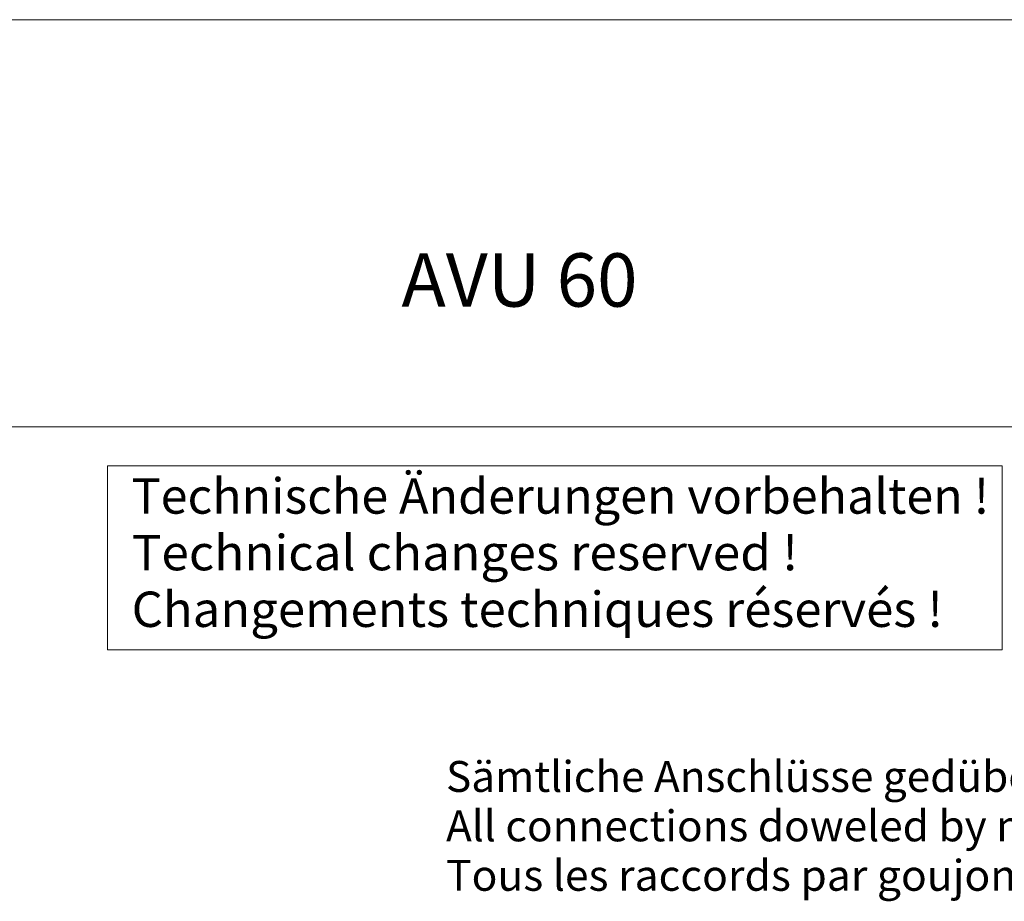
# Model space of a CAD drawing. Units: millimetres. Extents: x 0 to 210, y 0 to 297.
# Drawn here: x 105 to 161, y 247 to 297 of the extents above; entities that cross this region are included whole.
import ezdxf
from ezdxf.enums import TextEntityAlignment as Align

# ---------------------------------------------------------------- set-up
doc = ezdxf.new("R2010")
doc.units = ezdxf.units.MM
doc.header["$LTSCALE"] = 5
doc.linetypes.add('AUSGEZOGEN', pattern=[0])
doc.layers.add('Zeichnungsrahmen', color=7, linetype='Continuous')
doc.styles.add('Arial', font='arial.ttf')

# ---------------------------------------------------------------- blocks, each defined once
blk = doc.blocks.new('Planungshilfe_DE-EN-FR_nNn00')
at = {"layer": 'Zeichnungsrahmen', "color": 96, "linetype": 'AUSGEZOGEN', "lineweight": 18, "true_color": 0x008000}
blk.add_line((210, 297), (0, 297), dxfattribs=at)
at = {"layer": 'Zeichnungsrahmen', "color": 136, "linetype": 'AUSGEZOGEN', "lineweight": 18, "true_color": 0x008080}
blk.add_line((201, 274), (19, 274), dxfattribs=at)
at = {"layer": 'Zeichnungsrahmen', "color": 1, "linetype": 'AUSGEZOGEN', "lineweight": 18, "true_color": 0xff0000}
for p, q in [((110.085, 271.793), (160.632, 271.793)), ((110.085, 261.397), (110.085, 271.793)), ((160.632, 271.793), (160.632, 261.397)), ((160.632, 261.397), (110.085, 261.397))]:
    blk.add_line(p, q, dxfattribs=at)
at = {"layer": 'Zeichnungsrahmen', "color": 18, "linetype": 'AUSGEZOGEN', "lineweight": 18, "true_color": 0x000000, "style": 'Arial'}
for s, height, width, p, p2 in [('AVU 60', 3.0125, 0.920538, (126.697, 280.786), (140.036, 280.786)), ('Sämtliche Anschlüsse gedübelt mittels HVA-Verbundanker', 1.74597, 1.02238, (129.216, 253.367), (194.024, 253.367)), ('All connections doweled by means of composite anchor HVA', 1.74597, 1.022697, (129.216, 250.574), (196.401, 250.574))]:
    blk.add_text(s, height=height, dxfattribs=dict(at, width=width)).set_placement(p, p2, align=Align.FIT)
at = {"layer": 'Zeichnungsrahmen', "color": 1, "linetype": 'AUSGEZOGEN', "lineweight": 18, "true_color": 0xff0000, "style": 'Arial'}
for s, width, p, p2 in [('Technische Änderungen vorbehalten !', 1.027304, (111.451, 269.087), (159.911, 269.087)), ('Technical changes reserved !', 1.032856, (111.451, 265.887), (149.111, 265.887))]:
    blk.add_text(s, height=2, dxfattribs=dict(at, width=width)).set_placement(p, p2, align=Align.FIT)
blk = doc.blocks.new('Language_nNn060')
at = {"layer": 'Zeichnungsrahmen', "color": 1, "linetype": 'AUSGEZOGEN', "lineweight": 18, "true_color": 0xff0000, "style": 'Arial', "width": 1.026048}
blk.add_text('Changements techniques réservés !', height=2, dxfattribs=at).set_placement((111.451, 262.687), (157.301, 262.687), align=Align.FIT)
at = {"layer": 'Zeichnungsrahmen', "color": 18, "linetype": 'AUSGEZOGEN', "lineweight": 18, "true_color": 0x000000, "style": 'Arial', "width": 1.022325}
blk.add_text('Tous les raccords par goujonnage d’ancre de raccordement HVA', height=1.74597, dxfattribs=at).set_placement((129.216, 247.78), (200.946, 247.78), align=Align.FIT)

msp = doc.modelspace()

# ---------------------------------------------------------------- block references
for name in ['Planungshilfe_DE-EN-FR_nNn00', 'Language_nNn060']:
    msp.add_blockref(name, (0, 0))

# ---------------------------------------------------------------- texts
at = {"layer": 'Zeichnungsrahmen', "color": 1, "linetype": 'AUSGEZOGEN', "lineweight": 18, "true_color": 0xff0000, "style": 'Arial', "width": 1.026048}
msp.add_text('Changements techniques réservés !', height=2, dxfattribs=at).set_placement((111.451, 262.687), (157.301, 262.687), align=Align.FIT)

doc.saveas('drawing.dxf')
